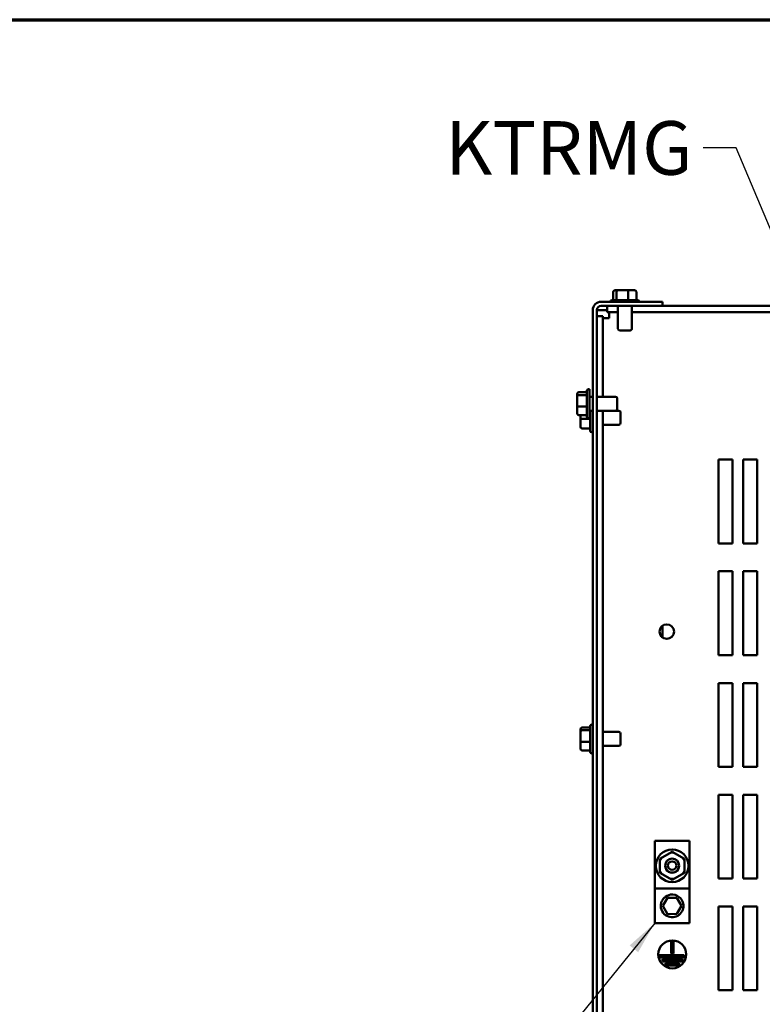
# Model space of a CAD drawing. Units: inches. Extents: x 3 to 129, y 1 to 101.
# Drawn here: x 35 to 48, y 81 to 99 of the extents above; entities that cross this region are included whole.
import ezdxf

# ---------------------------------------------------------------- set-up
doc = ezdxf.new("R2010")
doc.units = ezdxf.units.IN
doc.header["$LTSCALE"] = 6
doc.header["$MEASUREMENT"] = 0
for name, color, linetype, lineweight in [('Border (ANSI)', 7, 'Continuous', 70), ('Symbol (ANSI)', 7, 'Continuous', 25), ('Visible (ANSI)', 7, 'Continuous', 50)]:
    doc.layers.add(name, color=color, linetype=linetype, lineweight=lineweight)
doc.styles.add('Note Text (ANSI)', font='tahoma.ttf')
doc.dimstyles.new('Default (ANSI)$7', dxfattribs={"dimscale": 6, "dimtxt": 0.16, "dimasz": 0.098425, "dimexe": 0.125, "dimexo": 0.0625, "dimgap": 0.031496, "dimtad": 0, "dimtih": 1, "dimtoh": 1, "dimrnd": 1e-08, "dimzin": 4, "dimdsep": 46, "dimtxsty": 'Note Text (ANSI)', "dimcen": 0.09, "dimdle": 0.393701, "dimclrd": 256, "dimclre": 256, "dimclrt": 256, "dimadec": 0, "dimazin": 1, "dimtfac": 0.75, "dimtofl": 0, "dimtmove": 0, "dimatfit": 3, "dimfxl": 1, "dimtolj": 1, "dimtzin": 4, "dimlwd": -1, "dimlwe": -1, "dimarcsym": 0})

# ---------------------------------------------------------------- blocks, each defined once
blk = doc.blocks.new('Borders Default Border')
at = {"layer": 'Border (ANSI)', "flags": 128}
blk.add_lwpolyline([(0.75, 0.5), (0.75, 16.5), (21.25, 16.5), (21.25, 0.5), (0.75, 0.5)], dxfattribs=at)

msp = doc.modelspace()

# ---------------------------------------------------------------- linework, layer by layer
at = {"layer": 'Visible (ANSI)'}
for p, q in [((45.596, 94.127), (45.596, 93.982)), ((45.679, 94.157), (45.629, 94.157)), ((45.655, 94.127), (45.655, 93.982)), ((45.852, 94.157), (45.679, 94.157)), ((45.976, 94.157), (45.852, 94.157)), ((45.862, 94.127), (45.862, 93.982)), ((46.01, 94.127), (46.01, 93.982)), ((46.479, 93.95), (45.377, 93.95)), ((45.544, 93.952), (45.544, 93.95)), ((45.574, 93.982), (46.031, 93.982)), ((46.061, 93.952), (46.061, 93.95)), ((46.479, 93.876), (46.479, 93.95)), ((45.229, 69.95), (45.229, 93.802)), ((45.303, 69.95), (45.303, 93.802)), ((45.377, 93.802), (45.303, 93.802)), ((45.377, 93.876), (46.479, 93.876)), ((45.488, 93.802), (45.377, 93.802)), ((45.488, 93.876), (45.488, 93.767)), ((45.488, 93.767), (45.678, 93.767)), ((45.52, 93.659), (45.52, 93.767)), ((45.678, 93.876), (45.678, 93.467)), ((45.928, 93.876), (45.928, 93.467)), ((45.928, 93.767), (64.678, 93.767)), ((46.479, 93.876), (64.127, 93.876)), ((45.303, 93.691), (45.411, 93.691)), ((45.411, 92.251), (45.411, 93.691)), ((45.411, 93.659), (45.52, 93.659)), ((45.898, 93.437), (45.708, 93.437)), ((45.123, 91.897), (45.123, 92.354)), ((45.153, 92.384), (45.17, 92.384)), ((45.17, 92.384), (45.17, 91.867)), ((44.948, 92.297), (44.948, 92.255)), ((44.948, 92.255), (44.948, 92.083)), ((44.978, 92.33), (45.123, 92.33)), ((44.978, 92.28), (45.123, 92.28)), ((45.17, 92.251), (45.229, 92.251)), ((45.303, 92.251), (45.638, 92.251)), ((45.668, 92.221), (45.668, 92.031)), ((44.948, 92.083), (44.948, 91.955)), ((44.978, 92.075), (45.123, 92.075)), ((45.17, 92.001), (45.229, 92.001)), ((45.182, 91.647), (45.182, 92.001)), ((45.303, 92.001), (45.638, 92.001)), ((45.411, 71.751), (45.411, 92.001)), ((45.638, 92.001), (45.697, 92.001)), ((44.978, 91.921), (45.123, 91.921)), ((45.007, 91.921), (45.007, 91.859)), ((45.007, 91.859), (45.007, 91.714)), ((45.037, 91.856), (45.182, 91.856)), ((45.153, 91.867), (45.17, 91.867)), ((45.727, 91.971), (45.727, 91.781)), ((45.037, 91.682), (45.182, 91.682)), ((45.411, 91.751), (45.697, 91.751)), ((45.212, 91.617), (45.229, 91.617)), ((47.478, 89.626), (47.478, 91.126)), ((47.478, 91.126), (47.728, 91.126)), ((47.728, 91.126), (47.728, 89.626)), ((47.918, 89.626), (47.918, 91.126)), ((47.918, 91.126), (48.168, 91.126)), ((48.168, 91.126), (48.168, 89.626)), ((47.728, 89.626), (47.478, 89.626)), ((48.168, 89.626), (47.918, 89.626)), ((47.478, 87.626), (47.478, 89.126)), ((47.478, 89.126), (47.728, 89.126)), ((47.728, 89.126), (47.728, 87.626)), ((47.918, 87.626), (47.918, 89.126)), ((47.918, 89.126), (48.168, 89.126)), ((48.168, 89.126), (48.168, 87.626)), ((46.479, 87.941), (46.479, 88.154)), ((47.728, 87.626), (47.478, 87.626)), ((48.168, 87.626), (47.918, 87.626)), ((47.478, 85.626), (47.478, 87.126)), ((47.478, 87.126), (47.728, 87.126)), ((47.728, 87.126), (47.728, 85.626)), ((47.918, 85.626), (47.918, 87.126)), ((47.918, 87.126), (48.168, 87.126)), ((48.168, 87.126), (48.168, 85.626)), ((45.212, 86.384), (45.229, 86.384)), ((45.007, 86.297), (45.007, 86.255)), ((45.007, 86.255), (45.007, 86.083)), ((45.037, 86.33), (45.182, 86.33)), ((45.037, 86.28), (45.182, 86.28)), ((45.182, 85.897), (45.182, 86.354)), ((45.411, 86.251), (45.697, 86.251)), ((45.727, 86.221), (45.727, 86.031)), ((45.007, 86.083), (45.007, 85.955)), ((45.037, 86.075), (45.182, 86.075)), ((45.037, 85.921), (45.182, 85.921)), ((45.212, 85.867), (45.229, 85.867)), ((45.411, 86.001), (45.697, 86.001)), ((47.728, 85.626), (47.478, 85.626)), ((48.168, 85.626), (47.918, 85.626)), ((47.478, 83.626), (47.478, 85.126)), ((47.478, 85.126), (47.728, 85.126)), ((47.728, 85.126), (47.728, 83.626)), ((47.918, 83.626), (47.918, 85.126)), ((47.918, 85.126), (48.168, 85.126)), ((48.168, 85.126), (48.168, 83.626)), ((46.337, 84.299), (46.337, 83.448)), ((46.962, 84.299), (46.337, 84.299)), ((46.962, 83.448), (46.962, 84.299)), ((46.65, 84.108), (46.431, 83.982)), ((46.869, 83.981), (46.65, 84.108)), ((46.65, 84.073), (46.65, 84.108)), ((46.431, 83.982), (46.431, 83.729)), ((46.431, 83.982), (46.461, 83.964)), ((46.839, 83.964), (46.869, 83.981)), ((46.869, 83.728), (46.869, 83.981)), ((46.461, 83.746), (46.431, 83.729)), ((46.431, 83.729), (46.649, 83.602)), ((46.649, 83.602), (46.869, 83.728)), ((46.839, 83.746), (46.869, 83.728)), ((46.649, 83.637), (46.649, 83.602)), ((47.728, 83.626), (47.478, 83.626)), ((48.168, 83.626), (47.918, 83.626)), ((46.337, 83.448), (46.337, 82.828)), ((46.962, 83.448), (46.337, 83.448)), ((46.962, 82.828), (46.962, 83.448)), ((46.481, 83.136), (46.564, 83.282)), ((46.564, 83.282), (46.732, 83.284)), ((46.732, 83.284), (46.818, 83.14)), ((46.567, 82.991), (46.481, 83.136)), ((46.818, 83.14), (46.736, 82.993)), ((47.478, 81.626), (47.478, 83.126)), ((47.478, 83.126), (47.728, 83.126)), ((47.728, 83.126), (47.728, 81.626)), ((47.918, 81.626), (47.918, 83.126)), ((47.918, 83.126), (48.168, 83.126)), ((48.168, 83.126), (48.168, 81.626)), ((46.736, 82.993), (46.567, 82.991)), ((46.962, 82.828), (46.337, 82.828)), ((46.631, 82.283), (46.631, 82.494)), ((46.631, 82.494), (46.671, 82.494)), ((46.671, 82.494), (46.671, 82.283)), ((46.426, 82.213), (46.426, 82.253)), ((46.426, 82.253), (46.867, 82.253)), ((46.867, 82.213), (46.426, 82.213)), ((46.475, 82.143), (46.475, 82.183)), ((46.475, 82.183), (46.836, 82.183)), ((46.836, 82.143), (46.475, 82.143)), ((46.671, 82.283), (46.631, 82.283)), ((46.836, 82.183), (46.836, 82.143)), ((46.867, 82.253), (46.867, 82.213)), ((46.528, 82.073), (46.528, 82.113)), ((46.528, 82.113), (46.776, 82.113)), ((46.776, 82.073), (46.528, 82.073)), ((46.776, 82.113), (46.776, 82.073)), ((47.728, 81.626), (47.478, 81.626)), ((48.168, 81.626), (47.918, 81.626))]:
    msp.add_line(p, q, dxfattribs=at)
for centre, radius in [((46.553, 88.047), 0.13), ((46.65, 83.855), 0.292), ((46.65, 83.859), 0.125), ((46.65, 83.859), 0.075), ((46.651, 82.269), 0.25)]:
    msp.add_circle(centre, radius, dxfattribs=at)
for centre, radius, start, end in [((45.377, 93.802), 0.148, 90, 180), ((45.574, 93.952), 0.03, 90, 180), ((46.031, 93.952), 0.03, 0, 90), ((45.377, 93.802), 0.074, 90, 180), ((45.708, 93.467), 0.03, 180, 270), ((45.898, 93.467), 0.03, 270, 0), ((45.153, 92.354), 0.03, 90, 180), ((45.638, 92.221), 0.03, 0, 90), ((45.638, 92.031), 0.03, 270, 0), ((45.697, 91.971), 0.03, 0, 90), ((45.153, 91.897), 0.03, 180, 270), ((45.212, 91.647), 0.03, 180, 270), ((45.697, 91.781), 0.03, 270, 0), ((45.212, 86.354), 0.03, 90, 180), ((45.697, 86.221), 0.03, 0, 90), ((45.697, 86.031), 0.03, 270, 0), ((45.212, 85.897), 0.03, 180, 270), ((46.65, 83.855), 0.125, 179.1405, 0.8595), ((46.553, 83.876), 0.13, 283.4311, 285.4129)]:
    msp.add_arc(centre, radius, start, end, dxfattribs=at)
for centre, major_axis, ratio, start_param, end_param in [((45.629, 94.127), (0.0336, 0), 0.891995, 1.570796, 3.141593), ((45.679, 94.127), (0, -0.03), 0.800084, 3.141593, 4.712389), ((45.852, 94.127), (0, -0.03), 0.320998, 1.570796, 3.141593), ((45.976, 94.127), (-0.0336, 0), 0.891995, 3.141593, 4.712389), ((44.978, 92.297), (0, -0.0333), 0.901982, 3.141593, 4.712389), ((44.978, 92.255), (0.03, 0), 0.833868, 1.570796, 3.141593), ((44.978, 92.083), (0.03, 0), 0.274802, 3.141593, 4.712389), ((44.978, 91.955), (0, -0.0333), 0.901982, 4.712389, 6.283185), ((45.037, 91.859), (0.03, 0), 0.106698, 3.141593, 4.712389), ((45.037, 91.714), (0, -0.0315), 0.953225, 4.712389, 6.283185), ((45.037, 86.297), (0, -0.0333), 0.901982, 3.141593, 4.712389), ((45.037, 86.255), (0.03, 0), 0.833868, 1.570796, 3.141593), ((45.037, 86.083), (0.03, 0), 0.274802, 3.141593, 4.712389), ((45.037, 85.955), (0, -0.0333), 0.901982, 4.712389, 6.283185)]:
    msp.add_ellipse(centre, major_axis=major_axis, ratio=ratio, start_param=start_param, end_param=end_param, dxfattribs=at)
msp.add_open_spline([(46.447, 83.138), (46.447, 83.093), (46.462, 83.049), (46.537, 82.952), (46.621, 82.922), (46.771, 82.958), (46.832, 83.02), (46.864, 83.167), (46.835, 83.249), (46.734, 83.33), (46.677, 83.346), (46.579, 83.333), (46.537, 83.312), (46.483, 83.258), (46.465, 83.229), (46.45, 83.178), (46.447, 83.158), (46.447, 83.138)], degree=3, knots=[0, 0, 0, 0, 0.357491, 0.357491, 0.975754, 0.975754, 1.579458, 1.579458, 2.180006, 2.180006, 2.617736, 2.617736, 2.9687, 2.9687, 3.229406, 3.229406, 3.392348, 3.392348, 3.392348, 3.392348], dxfattribs=at)

# ---------------------------------------------------------------- block references
at = {"xscale": 6, "yscale": 6, "zscale": 6}
msp.add_blockref('Borders Default Border', (0, 0), dxfattribs=at)

# ---------------------------------------------------------------- texts
at = {"layer": 'Symbol (ANSI)', "insert": (47.015, 97.184), "char_height": 0.96, "width": 4.26554, "attachment_point": 3, "style": 'Note Text (ANSI)'}
msp.add_mtext('\\fTahoma|b0|i0;KTRMG', dxfattribs=at)

# ---------------------------------------------------------------- leaders
at = {"layer": 'Symbol (ANSI)', "annotation_type": 0, "has_hookline": 1, "hookline_direction": 1}
for points, text_width in [([(51.353, 88.251), (47.795, 96.704), (47.204, 96.704)], 4.105), ([(46.337, 82.828), (43.537, 79.365), (42.946, 79.365)], 5.194)]:
    msp.add_leader(points, dimstyle='Default (ANSI)$7', override={"dimtad": 0}, dxfattribs=dict(at, text_width=text_width))

doc.saveas('drawing.dxf')
